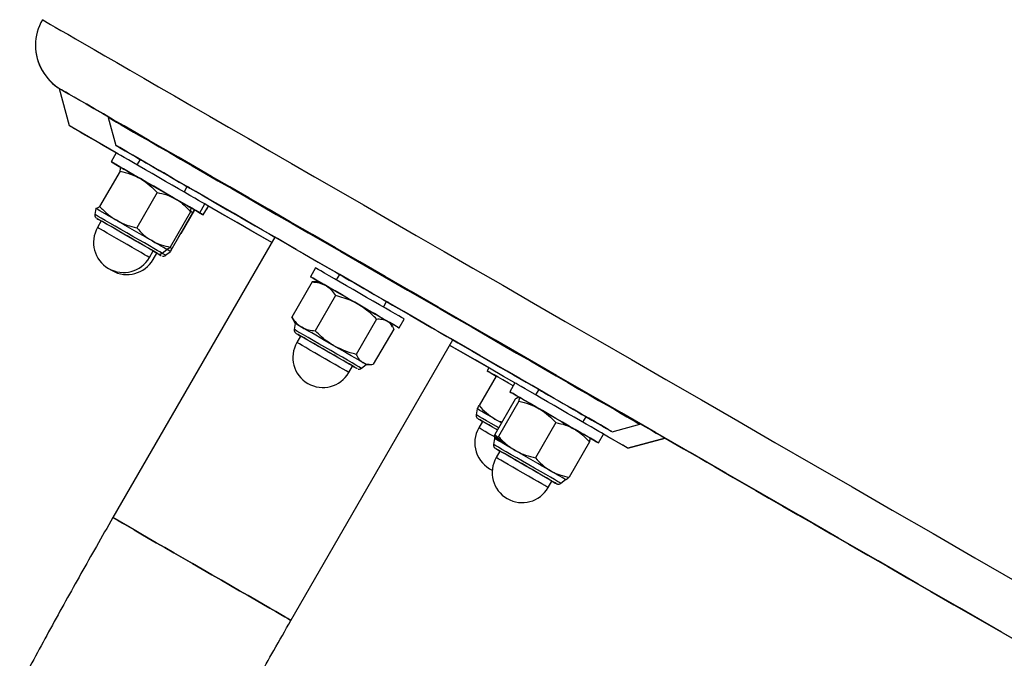
# Model space of a CAD drawing. Units: millimetres. Extents: x 5 to 415, y 5 to 292.
# Drawn here: x 280 to 287, y 198 to 203 of the extents above; entities that cross this region are included whole.
import ezdxf

# ---------------------------------------------------------------- set-up
doc = ezdxf.new("R2010")
doc.units = ezdxf.units.MM

msp = doc.modelspace()

# ---------------------------------------------------------------- linework, layer by layer
at = {"color": 7, "linetype": 'Continuous', "lineweight": 25}
for p, q in [((280.26197, 202.75631), (280.26197, 202.75612)), ((280.51184, 202.16447), (280.43864, 202.43767)), ((280.43864, 202.43767), (280.43864, 202.43761)), ((280.51184, 202.1644), (280.43864, 202.43761)), ((280.44948, 202.43154), (280.44946, 202.43155)), ((280.44946, 202.43155), (280.44946, 202.43142)), ((280.51184, 202.16447), (280.51184, 202.1644)), ((280.85351, 201.96714), (280.51184, 202.1644)), ((280.7978, 202.23043), (280.79576, 202.22689)), ((280.79576, 202.22689), (280.85067, 202.02199)), ((280.85359, 201.96727), (280.81609, 201.90232)), ((280.84245, 201.88711), (280.8424, 201.88703)), ((281.02812, 201.91956), (281.00515, 201.87978)), ((280.8819, 201.83339), (280.73244, 201.57453)), ((280.88206, 201.86424), (280.87945, 201.86437)), ((281.15392, 201.67634), (281.00447, 201.41748)), ((281.35156, 201.67978), (281.37455, 201.71958)), ((281.46561, 201.52732), (281.50311, 201.59227)), ((280.70479, 201.55955), (280.69754, 201.51537)), ((280.6985, 201.51482), (280.69754, 201.51537)), ((280.70412, 201.56072), (280.70479, 201.55955)), ((280.70581, 201.55896), (280.70438, 201.56117)), ((280.70581, 201.55896), (280.70479, 201.55955)), ((281.39948, 201.53456), (281.25003, 201.2757)), ((281.41357, 201.52633), (281.26412, 201.26747)), ((281.41357, 201.52633), (281.26412, 201.26746)), ((281.42699, 201.54952), (281.32662, 201.37567)), ((281.42699, 201.54952), (281.32662, 201.37566)), ((281.40046, 201.53947), (281.41357, 201.52633)), ((281.40134, 201.56365), (281.40066, 201.56482)), ((281.49192, 201.51203), (281.52943, 201.57699)), ((281.5169, 201.55529), (281.5169, 201.55529)), ((281.51692, 201.55528), (281.52943, 201.57693)), ((281.99352, 201.30895), (281.52941, 201.57691)), ((280.74408, 201.46759), (280.71658, 201.41995)), ((280.74482, 201.46716), (280.74408, 201.46759)), ((280.71732, 201.41953), (280.71658, 201.41995)), ((282.0166, 201.34893), (280.82922, 199.29206)), ((281.31316, 201.35241), (281.31322, 201.35246)), ((282.17334, 201.2585), (282.0166, 201.34893)), ((281.09763, 201.19995), (281.12513, 201.24759)), ((281.12394, 201.18467), (281.15144, 201.2323)), ((281.18978, 201.23118), (281.22441, 201.25955)), ((281.2161, 201.21589), (281.25072, 201.24426)), ((281.24613, 201.27228), (281.26412, 201.26747)), ((280.81001, 201.11254), (280.82341, 201.10414)), ((282.31503, 201.12355), (282.27753, 201.0586)), ((282.29006, 201.02042), (282.14061, 200.76156)), ((282.30628, 201.02011), (282.29006, 201.02042)), ((282.34248, 201.0211), (282.30628, 201.0211)), ((282.48965, 201.07601), (282.46659, 201.03606)), ((282.4624, 200.92093), (282.31294, 200.66207)), ((282.813, 200.83606), (282.83608, 200.87603)), ((282.14899, 200.74766), (282.14061, 200.76156)), ((282.14813, 200.74717), (282.16623, 200.71583)), ((282.76123, 200.7484), (282.61177, 200.48954)), ((282.88019, 200.68975), (282.8621, 200.7211)), ((282.92705, 200.6836), (282.96455, 200.74855)), ((282.16623, 200.71583), (282.15897, 200.67165)), ((282.88772, 200.67536), (282.73826, 200.4165)), ((282.1348, 198.53838), (283.32218, 200.59526)), ((282.20551, 200.62386), (282.17801, 200.57623)), ((283.5862, 200.38942), (283.29905, 200.5552)), ((282.55906, 200.35623), (282.58656, 200.40386)), ((282.65122, 200.38745), (282.68584, 200.41582)), ((282.68584, 200.41582), (282.66162, 200.42981)), ((282.68584, 200.41582), (282.72205, 200.41582)), ((283.58624, 200.38949), (283.57373, 200.36784)), ((283.57376, 200.36782), (283.57373, 200.36778)), ((283.63869, 200.33034), (283.51333, 200.11322)), ((283.77643, 200.27977), (283.73893, 200.21482)), ((283.95105, 200.23223), (283.92799, 200.19228)), ((283.77826, 200.16117), (283.62881, 199.90231)), ((283.80473, 200.14589), (283.65528, 199.88703)), ((283.49994, 200.09001), (283.49268, 200.04584)), ((283.53922, 199.99805), (283.51172, 199.95042)), ((283.67787, 199.98729), (283.62984, 200.01502)), ((284.2744, 199.99228), (284.29748, 200.03226)), ((284.07676, 199.98884), (283.92731, 199.72998)), ((284.4881, 199.92221), (284.693, 199.97712)), ((284.693, 199.97712), (284.69491, 199.98043)), ((283.62763, 199.87205), (283.62037, 199.82787)), ((283.62695, 199.87322), (283.62763, 199.87205)), ((283.62864, 199.87146), (283.62763, 199.87205)), ((284.32418, 199.87615), (284.3235, 199.87732)), ((284.38845, 199.83982), (284.42595, 199.90477)), ((284.60381, 199.8019), (284.42587, 199.90464)), ((284.60381, 199.80196), (284.87702, 199.87517)), ((284.87702, 199.8751), (284.60381, 199.8019)), ((284.87702, 199.87517), (284.87702, 199.8751)), ((284.87702, 199.87511), (284.9961, 199.80636)), ((284.32232, 199.84706), (284.17286, 199.5882)), ((284.60381, 199.8019), (284.60381, 199.80196)), ((284.9961, 199.80636), (284.9961, 199.80655)), ((284.9961, 199.80655), (284.99611, 199.80654)), ((285.00622, 199.80073), (284.9961, 199.80636)), ((283.66691, 199.78008), (283.63941, 199.73245)), ((284.11262, 199.54368), (284.14725, 199.57205)), ((284.02046, 199.51245), (284.04797, 199.56009)), ((284.08, 199.54159), (284.08087, 199.54108)), ((280.98596, 199.20162), (280.82922, 199.29206))]:
    msp.add_line(p, q, dxfattribs=at)
at = {"color": 7, "linetype": 'Continuous', "lineweight": 25, "flags": 128}
for points in [[(280.31221, 202.94381), (280.31601, 202.94163), (280.32741, 202.93506), (280.34641, 202.9241), (280.37301, 202.90876), (280.4072, 202.88903), (280.44898, 202.86493), (280.49833, 202.83645), (280.55525, 202.8036), (280.61974, 202.76639), (280.69176, 202.72481), (280.77133, 202.67889), (280.8584, 202.62863), (280.95299, 202.57404), (281.05506, 202.51512), (281.1646, 202.45189), (281.28159, 202.38436), (281.406, 202.31255), (281.53782, 202.23645), (281.67702, 202.1561), (281.82357, 202.0715), (281.97746, 201.98267), (282.13864, 201.88963), (282.3071, 201.79238), (282.4828, 201.69095), (282.6657, 201.58537), (282.85579, 201.47564), (283.05302, 201.36178), (283.25735, 201.24382), (283.46875, 201.12178), (283.68718, 200.99569), (283.9126, 200.86555), (284.14498, 200.7314), (284.38426, 200.59327), (284.63041, 200.45117), (284.88338, 200.30513), (285.14312, 200.15518), (285.40959, 200.00134), (285.68274, 199.84365), (285.96252, 199.68213), (286.24888, 199.51681), (286.54177, 199.34773), (286.84113, 199.1749), (287.14692, 198.99837), (287.45907, 198.81816)], [(280.43864, 202.43767), (280.44268, 202.43534), (280.45477, 202.42836), (280.47487, 202.41676), (280.50287, 202.4006), (280.53865, 202.37994), (280.58203, 202.3549), (280.63283, 202.32558), (280.69079, 202.29211), (280.75566, 202.25466), (280.79776, 202.23036)], [(287.65815, 198.27021), (287.34346, 198.45189), (287.03517, 198.62986), (286.73334, 198.80411), (286.43802, 198.9746), (286.14927, 199.1413), (285.86715, 199.30417), (285.5917, 199.46319), (285.32298, 199.61832), (285.06103, 199.76955), (284.8059, 199.91683), (284.55765, 200.06015), (284.31631, 200.19947), (284.08193, 200.33478), (283.85455, 200.46604), (283.63421, 200.59324), (283.42097, 200.71634), (283.21485, 200.83534), (283.01589, 200.95019), (282.82413, 201.06089), (282.6396, 201.16741), (282.46235, 201.26973), (282.29239, 201.36785), (282.12977, 201.46172), (281.97451, 201.55134), (281.82665, 201.6367), (281.6862, 201.71778), (281.55319, 201.79455), (281.42766, 201.86702), (281.30962, 201.93516), (281.19908, 201.99896), (281.09609, 202.05841), (281.00065, 202.1135), (280.91277, 202.16422), (280.83249, 202.21055), (280.7598, 202.2525), (280.69473, 202.29006), (280.63729, 202.32321), (280.58749, 202.35195), (280.54533, 202.37627), (280.51083, 202.39618), (280.48398, 202.41166), (280.46481, 202.42272), (280.4533, 202.42935), (280.44948, 202.43154)], [(280.85355, 201.9672), (280.82277, 201.98497), (280.75931, 202.02161), (280.70252, 202.05439), (280.65272, 202.08315), (280.61013, 202.10773), (280.57499, 202.12802), (280.54747, 202.1439), (280.52771, 202.15531), (280.51582, 202.16217), (280.51184, 202.16447)], [(280.79576, 202.22689), (280.79576, 202.22689), (280.79962, 202.22467), (280.81117, 202.21802), (280.83034, 202.20697), (280.85706, 202.19156), (280.89124, 202.17184), (280.93272, 202.1479), (280.98136, 202.11984), (281.03695, 202.08776), (281.09929, 202.05178), (281.16811, 202.01206), (281.24316, 201.96875), (281.32413, 201.92202), (281.4107, 201.87205), (281.50254, 201.81904), (281.59928, 201.7632), (281.70054, 201.70476), (281.80592, 201.64393), (281.915, 201.58097), (282.02736, 201.51611), (282.14254, 201.44962), (282.2601, 201.38176), (282.37958, 201.3128), (282.50049, 201.243), (282.62236, 201.17265), (282.74472, 201.10202), (282.86707, 201.03138), (282.98894, 200.96103), (283.10985, 200.89123), (283.22931, 200.82227), (283.34686, 200.75441), (283.46203, 200.68792), (283.57437, 200.62306), (283.68343, 200.5601), (283.78879, 200.49927), (283.89003, 200.44082), (283.98674, 200.38498), (284.07855, 200.33198), (284.16509, 200.28201), (284.24603, 200.23527), (284.32105, 200.19196), (284.38984, 200.15224), (284.45214, 200.11627), (284.50769, 200.08418), (284.55629, 200.05612), (284.59774, 200.03218), (284.63187, 200.01246), (284.65855, 199.99705), (284.67768, 199.98599), (284.68918, 199.97934), (284.693, 199.97712)], [(284.29744, 200.03219), (284.34096, 200.00707), (284.38384, 199.98233), (284.41954, 199.96174), (284.44789, 199.94538), (284.46878, 199.93334), (284.48212, 199.92564), (284.48786, 199.92234), (284.48597, 199.92344), (284.47647, 199.92894), (284.45938, 199.93882), (284.43479, 199.95303), (284.40279, 199.97151), (284.36352, 199.99419), (284.31715, 200.02097), (284.26386, 200.05175), (284.20389, 200.08638), (284.13747, 200.12473), (284.06491, 200.16663), (283.98649, 200.21191), (283.90254, 200.26037), (283.81342, 200.31183), (283.71951, 200.36605), (283.62119, 200.42281), (283.51887, 200.48188), (283.413, 200.54301), (283.304, 200.60593), (283.19235, 200.67039), (283.0785, 200.73612), (282.96293, 200.80283), (282.84613, 200.87026), (282.7286, 200.93811), (282.61081, 201.0061), (282.49327, 201.07396), (282.37646, 201.14138), (282.26089, 201.2081), (282.14703, 201.27382), (282.03536, 201.33828), (281.92635, 201.40121), (281.82046, 201.46233), (281.71812, 201.5214), (281.61978, 201.57816), (281.52584, 201.63238), (281.4367, 201.68384), (281.35272, 201.7323), (281.27427, 201.77758), (281.20167, 201.81948), (281.13523, 201.85783), (281.07522, 201.89246), (281.0219, 201.92323), (280.97549, 201.95001), (280.93618, 201.97269), (280.90414, 201.99117), (280.87951, 202.00538), (280.86238, 202.01526), (280.85283, 202.02075), (280.85091, 202.02185), (280.85661, 202.01855), (280.86991, 202.01086), (280.89076, 201.99881), (280.91907, 201.98246), (280.95472, 201.96186), (280.99757, 201.93712), (281.02808, 201.9195)], [(281.50311, 201.59227), (281.50216, 201.59282), (281.49457, 201.59721), (281.47957, 201.60587), (281.45751, 201.61861), (281.4289, 201.63512), (281.39442, 201.65503), (281.35488, 201.67786), (281.3112, 201.70308), (281.26441, 201.7301), (281.2156, 201.75828), (281.16591, 201.78696), (281.11652, 201.81548), (281.06858, 201.84316), (281.02321, 201.86935), (280.98148, 201.89345), (280.94436, 201.91488), (280.91272, 201.93314), (280.88732, 201.94781), (280.86873, 201.95854), (280.8574, 201.96508), (280.85359, 201.96727), (280.85359, 201.96727)], [(280.81609, 201.90232), (280.8199, 201.90012), (280.83123, 201.89358), (280.84982, 201.88285), (280.87522, 201.86818), (280.87829, 201.86641)], [(281.40066, 201.56481), (281.42001, 201.55365), (281.44207, 201.54091), (281.45707, 201.53225), (281.46466, 201.52787), (281.46466, 201.52787), (281.45707, 201.53225), (281.44207, 201.54092), (281.42001, 201.55366), (281.3914, 201.57017), (281.35692, 201.59008), (281.31738, 201.61291), (281.2737, 201.63813), (281.22691, 201.66514), (281.1781, 201.69333), (281.12841, 201.72201), (281.07902, 201.75053), (281.03108, 201.77821), (280.98571, 201.8044), (280.94398, 201.82849), (280.90686, 201.84992), (280.87522, 201.86819), (280.84982, 201.88286), (280.83123, 201.89358), (280.8199, 201.90012), (280.81609, 201.90232), (280.81609, 201.90232)], [(280.87912, 201.86584), (280.86915, 201.8716), (280.85294, 201.88095), (280.8441, 201.88606), (280.84283, 201.88679), (280.84916, 201.88313), (280.86295, 201.87517), (280.87865, 201.86611)], [(281.02812, 201.91955), (281.02489, 201.92142), (281.0249, 201.92142), (281.0329, 201.9168), (281.04856, 201.90777), (281.07118, 201.89472), (281.09977, 201.87821), (281.1331, 201.85897), (281.16969, 201.83785), (281.20795, 201.81576), (281.24622, 201.79367), (281.2828, 201.77255), (281.31612, 201.75332), (281.34471, 201.73681), (281.36732, 201.72376), (281.38296, 201.71472), (281.39095, 201.71011), (281.39095, 201.71011), (281.38294, 201.71472), (281.37454, 201.71957)], [(280.88206, 201.86424), (280.88727, 201.86123), (280.89681, 201.85572), (280.91053, 201.8478), (280.92819, 201.83761), (280.94949, 201.82531), (280.97407, 201.81112), (281.00149, 201.79528), (281.03131, 201.77807)], [(281.03131, 201.77807), (281.06299, 201.75978), (281.09601, 201.74071), (281.1298, 201.72121), (281.16378, 201.70159), (281.19736, 201.6822), (281.22998, 201.66337), (281.26107, 201.64542), (281.2901, 201.62866)], [(281.37448, 201.71948), (281.3936, 201.70844), (281.48017, 201.65846), (281.57174, 201.60559), (281.6679, 201.55007), (281.76828, 201.49212), (281.87242, 201.432), (281.97991, 201.36994), (282.01652, 201.3488)], [(281.2901, 201.62866), (281.31658, 201.61337), (281.34006, 201.59981), (281.36012, 201.58823), (281.37644, 201.57881), (281.38872, 201.57172), (281.39676, 201.56707), (281.40043, 201.56496), (281.39965, 201.56541)], [(281.52943, 201.57699), (281.52678, 201.57851), (281.51669, 201.58434), (281.50307, 201.5922)], [(281.99357, 201.30903), (281.95948, 201.32871), (281.84884, 201.39259), (281.73933, 201.45581), (281.63151, 201.51806), (281.52593, 201.57902), (281.50308, 201.59221)], [(281.18978, 201.23118), (281.18978, 201.23118), (281.18577, 201.2335), (281.17397, 201.24031), (281.15477, 201.2514), (281.12878, 201.2664), (281.09684, 201.28484), (281.05998, 201.30612), (281.01939, 201.32956), (280.97635, 201.35441), (280.93227, 201.37986), (280.88856, 201.4051), (280.84661, 201.42931), (280.80778, 201.45173), (280.77333, 201.47162), (280.74434, 201.48836), (280.72176, 201.50139), (280.70632, 201.51031), (280.6985, 201.51482)], [(280.85506, 201.4728), (280.82525, 201.49001), (280.79782, 201.50585), (280.77324, 201.52003), (280.75194, 201.53233), (280.73428, 201.54253), (280.72056, 201.55045), (280.71101, 201.55596), (280.70581, 201.55896)], [(281.42658, 201.54975), (281.42794, 201.54897), (281.45443, 201.53368), (281.47419, 201.52227), (281.48675, 201.51502), (281.49182, 201.5121), (281.48928, 201.51356), (281.47919, 201.51939), (281.46179, 201.52944), (281.43748, 201.54347), (281.40684, 201.56117), (281.40074, 201.56469)], [(281.42697, 201.54953), (281.42475, 201.55082), (281.41812, 201.55465), (281.40719, 201.56096), (281.40237, 201.56374)], [(280.71204, 201.48608), (280.71221, 201.48599), (280.71995, 201.48152), (280.735, 201.47282), (280.74408, 201.46758)], [(281.12513, 201.24758), (281.13502, 201.24187), (281.14976, 201.23337), (281.15717, 201.22909), (281.157, 201.22919), (281.14926, 201.23366), (281.13421, 201.24235), (281.11236, 201.25496), (281.08446, 201.27107), (281.05146, 201.29013), (281.01447, 201.31148), (280.97477, 201.3344), (280.9337, 201.35811), (280.89266, 201.38181), (280.85305, 201.40468), (280.81621, 201.42594), (280.78341, 201.44488), (280.75575, 201.46085), (280.73419, 201.4733), (280.71945, 201.4818), (280.71204, 201.48608), (280.71204, 201.48608)], [(280.74404, 201.46751), (280.74128, 201.4691), (280.73748, 201.4713), (280.74128, 201.4691), (280.74404, 201.46751)], [(281.12513, 201.24759), (281.12511, 201.24759), (281.12072, 201.25013), (281.1087, 201.25707), (281.08955, 201.26813), (281.06406, 201.28284), (281.03328, 201.30062), (280.99845, 201.32073), (280.96101, 201.34235), (280.92248, 201.36459), (280.88446, 201.38654), (280.84848, 201.40731), (280.81603, 201.42605), (280.78844, 201.44198), (280.76683, 201.45445), (280.75209, 201.46296), (280.74482, 201.46716)], [(281.11385, 201.32338), (281.08482, 201.34015), (281.05373, 201.3581), (281.02111, 201.37693), (280.98753, 201.39632), (280.95355, 201.41593), (280.91976, 201.43544), (280.88674, 201.4545), (280.85506, 201.4728)], [(281.09763, 201.19995), (281.09761, 201.19996), (281.09321, 201.2025), (281.0812, 201.20944), (281.06205, 201.2205), (281.03656, 201.23521), (281.00577, 201.25299), (280.97095, 201.2731), (280.9335, 201.29472), (280.89498, 201.31696), (280.85695, 201.33891), (280.82098, 201.35968), (280.78853, 201.37841), (280.76094, 201.39434), (280.73933, 201.40682), (280.72459, 201.41533), (280.71732, 201.41953)], [(281.22441, 201.25955), (281.22417, 201.25968), (281.22051, 201.2618), (281.21247, 201.26644), (281.20019, 201.27354), (281.18387, 201.28296), (281.16381, 201.29454), (281.14033, 201.30809), (281.11385, 201.32338)], [(281.18435, 201.2133), (281.18054, 201.2155), (281.16926, 201.22201), (281.15088, 201.23262), (281.12604, 201.24697), (281.12509, 201.24752)], [(281.15144, 201.2323), (281.14754, 201.23455), (281.136, 201.24121), (281.12509, 201.24752)], [(281.15144, 201.2323), (281.16926, 201.22201), (281.18054, 201.21549), (281.18435, 201.2133)], [(281.2161, 201.21589), (281.21214, 201.21817), (281.2004, 201.22495), (281.19131, 201.2302)], [(281.25072, 201.24426), (281.2485, 201.24554), (281.24187, 201.24937), (281.23095, 201.25568), (281.22434, 201.25949)], [(282.17334, 201.2585), (282.22213, 201.23034), (282.27616, 201.19915), (282.3348, 201.1653), (282.39737, 201.12919), (282.46312, 201.09123), (282.48961, 201.07594)], [(282.63979, 200.93606), (282.59021, 200.96468), (282.5418, 200.99263), (282.49568, 201.01926), (282.45295, 201.04393), (282.41459, 201.06608), (282.38151, 201.08517), (282.35448, 201.10078), (282.33414, 201.11252), (282.32097, 201.12012), (282.31527, 201.12341), (282.31503, 201.12355)], [(282.60229, 200.87111), (282.55271, 200.89973), (282.5043, 200.92768), (282.45818, 200.9543), (282.41545, 200.97898), (282.37709, 201.00112), (282.34401, 201.02022), (282.31698, 201.03582), (282.29664, 201.04757), (282.28347, 201.05517), (282.27777, 201.05846), (282.27967, 201.05736), (282.28914, 201.05189), (282.30594, 201.04219), (282.32969, 201.02848), (282.34247, 201.0211)], [(282.34248, 201.0211), (282.34349, 201.02051), (282.3487, 201.01751), (282.35825, 201.012), (282.37196, 201.00408), (282.38963, 200.99388)], [(282.48965, 201.076), (282.48661, 201.07776), (282.48662, 201.07776), (282.49462, 201.07315), (282.51028, 201.06411), (282.5329, 201.05106), (282.56149, 201.03455), (282.59482, 201.01532), (282.63141, 200.99419), (282.66967, 200.97211), (282.70793, 200.95002), (282.74453, 200.92889), (282.77784, 200.90966), (282.80643, 200.89315), (282.82904, 200.8801), (282.84468, 200.87107), (282.85267, 200.86645), (282.85267, 200.86645), (282.84466, 200.87106), (282.83607, 200.87602)], [(282.62521, 200.85787), (282.59123, 200.87749), (282.55745, 200.89699), (282.52443, 200.91606), (282.49274, 200.93435), (282.46293, 200.95156), (282.4355, 200.9674), (282.41093, 200.98159), (282.38963, 200.99388)], [(282.96455, 200.74855), (282.96431, 200.74869), (282.95861, 200.75198), (282.94543, 200.75959), (282.92509, 200.77133), (282.89807, 200.78694), (282.86499, 200.80604), (282.82663, 200.82819), (282.78389, 200.85286), (282.73778, 200.87949), (282.68936, 200.90744), (282.63979, 200.93606)], [(282.8621, 200.72109), (282.87488, 200.71371), (282.89863, 200.7), (282.91544, 200.6903), (282.9249, 200.68483), (282.92681, 200.68374), (282.92111, 200.68703), (282.90793, 200.69464), (282.88759, 200.70638), (282.86057, 200.72199), (282.82749, 200.74109), (282.78913, 200.76323), (282.74639, 200.78791), (282.70027, 200.81453), (282.65186, 200.84248), (282.60229, 200.87111)], [(282.83604, 200.87596), (282.87999, 200.85059), (282.94556, 200.81273), (283.00789, 200.77675), (283.06626, 200.74305), (283.11997, 200.71204), (283.1684, 200.68408), (283.21098, 200.65949), (283.2472, 200.63857), (283.27666, 200.62156), (283.29899, 200.60866), (283.31394, 200.60003), (283.32134, 200.59575), (283.32218, 200.59526)], [(282.62521, 200.85787), (282.65879, 200.83848), (282.69141, 200.81965), (282.7225, 200.8017), (282.75154, 200.78493), (282.77802, 200.76965), (282.80149, 200.75609), (282.82156, 200.74451), (282.83787, 200.73509)], [(282.83787, 200.73509), (282.85015, 200.72799), (282.8582, 200.72335), (282.86186, 200.72123), (282.8621, 200.7211)], [(282.42681, 200.51702), (282.38269, 200.5425), (282.33928, 200.56756), (282.29799, 200.59139), (282.26015, 200.61324), (282.22696, 200.6324), (282.1995, 200.64826), (282.17864, 200.6603), (282.16507, 200.66813), (282.1592, 200.67152), (282.15897, 200.67165)], [(282.21338, 200.68861), (282.19572, 200.69881), (282.18199, 200.70673), (282.17245, 200.71224), (282.16724, 200.71524), (282.16623, 200.71583)], [(282.44896, 200.5526), (282.41499, 200.57221), (282.3812, 200.59172), (282.34818, 200.61078), (282.31649, 200.62908), (282.28668, 200.64629), (282.25925, 200.66212), (282.23468, 200.67631), (282.21338, 200.68861)], [(282.41575, 200.50249), (282.37452, 200.52629), (282.33402, 200.54967), (282.29563, 200.57184), (282.26067, 200.59203), (282.23031, 200.60955), (282.2056, 200.62382), (282.18737, 200.63434), (282.17624, 200.64076), (282.1726, 200.64286), (282.17658, 200.64057), (282.18802, 200.63396), (282.20551, 200.62386)], [(282.38535, 200.45653), (282.3468, 200.47879), (282.30914, 200.50053), (282.27392, 200.52086), (282.24256, 200.53897), (282.21637, 200.55409), (282.19641, 200.56561), (282.18349, 200.57307), (282.17815, 200.57615), (282.17801, 200.57623)], [(282.41285, 200.50416), (282.3743, 200.52642), (282.33664, 200.54816), (282.30142, 200.5685), (282.27007, 200.5866), (282.24387, 200.60172), (282.22391, 200.61324), (282.21099, 200.6207), (282.20565, 200.62379), (282.20551, 200.62386)], [(283.3221, 200.59513), (283.35828, 200.57424), (283.46579, 200.51219), (283.56996, 200.45206), (283.67035, 200.39411), (283.76654, 200.33859), (283.85813, 200.28573), (283.94474, 200.23574), (283.95099, 200.23213)], [(282.58656, 200.40386), (282.58618, 200.40409), (282.57984, 200.40774), (282.56599, 200.41574), (282.54517, 200.42776), (282.51825, 200.44331), (282.48633, 200.46174), (282.45071, 200.4823), (282.41285, 200.50416)], [(282.65122, 200.38745), (282.65096, 200.38761), (282.64497, 200.39106), (282.63127, 200.39897), (282.61031, 200.41107), (282.58275, 200.42699), (282.54948, 200.4462), (282.51157, 200.46808), (282.47024, 200.49195), (282.42681, 200.51702)], [(282.66162, 200.42981), (282.64531, 200.43923), (282.62524, 200.45082), (282.60177, 200.46437), (282.57529, 200.47966), (282.54625, 200.49643), (282.51516, 200.51438), (282.48255, 200.53321), (282.44896, 200.5526)], [(283.7764, 200.27971), (283.69254, 200.32813), (283.58973, 200.38748), (283.48414, 200.44844), (283.37633, 200.51069), (283.2991, 200.55528)], [(282.55906, 200.35623), (282.55868, 200.35645), (282.55235, 200.36011), (282.53849, 200.36811), (282.51767, 200.38013), (282.49075, 200.39568), (282.45883, 200.41411), (282.42321, 200.43467), (282.38535, 200.45653)], [(282.58656, 200.40386), (282.60471, 200.39338), (282.61583, 200.38696), (282.61947, 200.38486), (282.6155, 200.38716), (282.60406, 200.39377), (282.58553, 200.40446), (282.56055, 200.41889), (282.52996, 200.43655), (282.49482, 200.45684), (282.45631, 200.47907), (282.41575, 200.50249)], [(283.76389, 200.25806), (283.72899, 200.27821), (283.68868, 200.30147), (283.6533, 200.3219), (283.62367, 200.33901), (283.60048, 200.3524), (283.58427, 200.36175), (283.57543, 200.36686), (283.57416, 200.36759), (283.58049, 200.36393), (283.59428, 200.35597), (283.61519, 200.3439), (283.63868, 200.33033)], [(283.63866, 200.3303), (283.62367, 200.33896), (283.60048, 200.35234), (283.58427, 200.3617), (283.57543, 200.3668), (283.57416, 200.36754), (283.58049, 200.36388), (283.59428, 200.35592), (283.61519, 200.34384), (283.63866, 200.33029)], [(284.38845, 199.83982), (284.38464, 199.84202), (284.37331, 199.84856), (284.35473, 199.85929), (284.32932, 199.87396), (284.29769, 199.89223), (284.26057, 199.91366), (284.21883, 199.93776), (284.17346, 199.96395), (284.12552, 199.99163), (284.07613, 200.02015), (284.02645, 200.04883), (283.97764, 200.07701), (283.93084, 200.10403), (283.88716, 200.12925), (283.84762, 200.15208), (283.81314, 200.17198), (283.78454, 200.18849), (283.76247, 200.20123), (283.74747, 200.20989), (283.73988, 200.21427), (283.73988, 200.21427), (283.74747, 200.20989), (283.76247, 200.20122), (283.78454, 200.18849), (283.80218, 200.1783)], [(284.42595, 199.90477), (284.42214, 199.90697), (284.41082, 199.91351), (284.39223, 199.92425), (284.36682, 199.93892), (284.33519, 199.95718), (284.29807, 199.97861), (284.25633, 200.00271), (284.21096, 200.0289), (284.16302, 200.05658), (284.11363, 200.0851), (284.06395, 200.11378), (284.01514, 200.14196), (283.96834, 200.16898), (283.92466, 200.1942), (283.88512, 200.21703), (283.85064, 200.23693), (283.82204, 200.25345), (283.79997, 200.26618), (283.78497, 200.27484), (283.77738, 200.27922), (283.77643, 200.27977)], [(283.95105, 200.23223), (283.94782, 200.23409), (283.94783, 200.23409), (283.95584, 200.22947), (283.97149, 200.22044), (283.99411, 200.20739), (284.02271, 200.19088), (284.05603, 200.17165), (284.09262, 200.15052), (284.13089, 200.12844), (284.16915, 200.10635), (284.20574, 200.08522), (284.23906, 200.06599), (284.26764, 200.04948), (284.29025, 200.03643), (284.3059, 200.0274), (284.31389, 200.02278), (284.31388, 200.02278), (284.30588, 200.0274), (284.29747, 200.03224)], [(283.8049, 200.17674), (283.8101, 200.17373), (283.81965, 200.16822), (283.83337, 200.1603), (283.85103, 200.15011), (283.87233, 200.13781), (283.8969, 200.12362), (283.92433, 200.10778), (283.95415, 200.09057)], [(283.62984, 200.01502), (283.60158, 200.03133), (283.57603, 200.04608), (283.55363, 200.05902), (283.53474, 200.06992), (283.51971, 200.0786), (283.50879, 200.0849), (283.50216, 200.08873), (283.49994, 200.09001)], [(283.95415, 200.09057), (283.98583, 200.07228), (284.01885, 200.05322), (284.05264, 200.03371), (284.08661, 200.01409), (284.12019, 199.9947), (284.15281, 199.97587), (284.1839, 199.95792), (284.21294, 199.94116)], [(283.65693, 199.95102), (283.64207, 199.9596), (283.60321, 199.98203), (283.56871, 200.00194), (283.53968, 200.0187), (283.51705, 200.03177), (283.50155, 200.04072), (283.49367, 200.04527), (283.49268, 200.04584)], [(283.64787, 199.93533), (283.63015, 199.94556), (283.5951, 199.9658), (283.56462, 199.98339), (283.53978, 199.99773), (283.5214, 200.00834), (283.51011, 200.01486), (283.50631, 200.01705), (283.51011, 200.01486), (283.5214, 200.00834), (283.53922, 199.99805)], [(283.5392, 199.99801), (283.5214, 200.00829), (283.51011, 200.0148), (283.50631, 200.017), (283.51011, 200.0148), (283.5214, 200.00828), (283.53919, 199.99801)], [(283.64787, 199.93532), (283.64584, 199.9365), (283.61312, 199.95539), (283.58518, 199.97152), (283.56316, 199.98423), (283.54796, 199.99301), (283.5402, 199.99749), (283.53922, 199.99805)], [(283.67109, 199.85841), (283.65449, 199.868), (283.61834, 199.88887), (283.58562, 199.90776), (283.55768, 199.92389), (283.53566, 199.9366), (283.52046, 199.94538), (283.5127, 199.94986), (283.51172, 199.95042)], [(284.3235, 199.87732), (284.32326, 199.87746), (284.3196, 199.87957), (284.31156, 199.88422), (284.29927, 199.89131), (284.28296, 199.90073), (284.26289, 199.91231), (284.23942, 199.92587), (284.21294, 199.94116)], [(284.69487, 199.98035), (284.73362, 199.95798), (284.77701, 199.93292), (284.81279, 199.91226), (284.84079, 199.89609), (284.86089, 199.88449), (284.87298, 199.8775), (284.87702, 199.87517)], [(283.77789, 199.7853), (283.74808, 199.80251), (283.72065, 199.81835), (283.69608, 199.83253), (283.67478, 199.84483), (283.65712, 199.85503), (283.6434, 199.86295), (283.63385, 199.86846), (283.62864, 199.87146)], [(284.3235, 199.87731), (284.32932, 199.87395), (284.35473, 199.85929), (284.37331, 199.84856), (284.38464, 199.84202), (284.38845, 199.83982)], [(284.60381, 199.80196), (284.59984, 199.80426), (284.58795, 199.81113), (284.56819, 199.82254), (284.54067, 199.83843), (284.50553, 199.85872), (284.46295, 199.88331), (284.42591, 199.9047)], [(284.11262, 199.54368), (284.1116, 199.54427), (284.10366, 199.54885), (284.08809, 199.55784), (284.06541, 199.57094), (284.03633, 199.58773), (284.00179, 199.60767), (283.96291, 199.63012), (283.92092, 199.65436), (283.87719, 199.67961), (283.83311, 199.70505), (283.79011, 199.72988), (283.74956, 199.75329), (283.71277, 199.77453), (283.68092, 199.79292), (283.65504, 199.80787), (283.63595, 199.81888), (283.62427, 199.82563), (283.62037, 199.82787)], [(284.08087, 199.54108), (284.07984, 199.54169), (284.07209, 199.54616), (284.05704, 199.55485), (284.0352, 199.56746), (284.00729, 199.58357), (283.97429, 199.60263), (283.93731, 199.62398), (283.8976, 199.6469), (283.85653, 199.67061), (283.81549, 199.69431), (283.77588, 199.71718), (283.73905, 199.73844), (283.70624, 199.75738), (283.67859, 199.77335), (283.65703, 199.7858), (283.64229, 199.7943), (283.63488, 199.79858), (283.63504, 199.79849), (283.64279, 199.79402), (283.65784, 199.78532), (283.66691, 199.78008)], [(284.03669, 199.63588), (284.00765, 199.65265), (283.97656, 199.6706), (283.94395, 199.68943), (283.91036, 199.70882), (283.87639, 199.72843), (283.8426, 199.74794), (283.80958, 199.767), (283.77789, 199.7853)], [(284.99611, 199.80654), (284.99991, 199.80436), (285.01134, 199.79778), (285.03039, 199.78679), (285.05705, 199.77141), (285.09133, 199.75164), (285.1332, 199.72747), (285.18267, 199.69893), (285.23972, 199.666), (285.30434, 199.6287), (285.37652, 199.58704), (285.45625, 199.54103), (285.5435, 199.49067), (285.63826, 199.43597), (285.74051, 199.37695), (285.85023, 199.31362), (285.96739, 199.24599), (286.09198, 199.17407), (286.22396, 199.09788), (286.36332, 199.01744), (286.51001, 198.93276), (286.66401, 198.84386), (286.8253, 198.75075), (286.99383, 198.65347), (287.16957, 198.55201), (287.35248, 198.44642), (287.54254, 198.33671)], [(284.02046, 199.51245), (284.01922, 199.51317), (284.01097, 199.51794), (283.99531, 199.52698), (283.97288, 199.53993), (283.94459, 199.55626), (283.91161, 199.5753), (283.87529, 199.59627), (283.83711, 199.61832), (283.79864, 199.64053), (283.76145, 199.662), (283.72707, 199.68185), (283.69689, 199.69927), (283.67216, 199.71355), (283.65389, 199.7241), (283.64283, 199.73048), (283.63941, 199.73245)], [(284.04797, 199.56009), (284.04672, 199.5608), (284.03847, 199.56557), (284.02281, 199.57461), (284.00038, 199.58756), (283.97209, 199.60389), (283.93912, 199.62293), (283.90279, 199.6439), (283.86462, 199.66595), (283.82614, 199.68816), (283.78895, 199.70963), (283.75456, 199.72948), (283.72439, 199.7469), (283.69966, 199.76118), (283.68139, 199.77173), (283.67033, 199.77811), (283.66691, 199.78008)], [(284.14725, 199.57205), (284.14701, 199.57218), (284.14335, 199.5743), (284.13531, 199.57894), (284.12302, 199.58604), (284.10671, 199.59546), (284.08664, 199.60704), (284.06317, 199.62059), (284.03669, 199.63588)], [(284.04796, 199.56008), (284.05785, 199.55437), (284.07259, 199.54587), (284.08, 199.54159)], [(282.1348, 198.53838), (282.13396, 198.53887), (282.12657, 198.54315), (282.11161, 198.55178), (282.08928, 198.56468), (282.05983, 198.58169), (282.0236, 198.60261), (281.98102, 198.6272), (281.93259, 198.65516), (281.87888, 198.68617), (281.82052, 198.71987), (281.75818, 198.75585), (281.69261, 198.79371), (281.62458, 198.83299), (281.55486, 198.87323), (281.4843, 198.91397), (281.41371, 198.95472), (281.34391, 198.995), (281.27574, 199.03435), (281.20999, 199.07231), (281.14742, 199.10842), (281.08878, 199.14227), (281.03475, 199.17346), (280.98596, 199.20162), (280.94299, 199.22642), (280.90634, 199.24757), (280.87644, 199.26483), (280.85363, 199.27798), (280.8382, 199.28689), (280.83031, 199.29143), (280.82922, 199.29206)], [(280.98596, 199.20162), (281.03475, 199.17346), (281.08878, 199.14227), (281.14742, 199.10842), (281.20999, 199.07231), (281.27574, 199.03435), (281.34391, 198.995), (281.41371, 198.95472), (281.4843, 198.91397), (281.55486, 198.87323), (281.62458, 198.83299), (281.69261, 198.79371), (281.75818, 198.75585), (281.82052, 198.71987), (281.87888, 198.68617), (281.93259, 198.65516), (281.98102, 198.6272), (282.0236, 198.60261), (282.05983, 198.58169), (282.08928, 198.56468), (282.11161, 198.55178), (282.12657, 198.54315), (282.13396, 198.53887), (282.1348, 198.53838)]]:
    msp.add_lwpolyline(points, dxfattribs=at)
at = {"color": 7, "linetype": 'Continuous', "lineweight": 25}
for centre, radius, start, end in [((280.63696, 202.75631), 0.375, 149.99999, 180.005056), ((280.63696, 202.75631), 0.375, 180.005056, 240.00001), ((280.63696, 202.75612), 0.375, 180, 239.057128), ((280.9071, 201.30995), 0.22, 150, 330), ((280.93341, 201.29467), 0.22, 240, 330), ((282.36854, 200.46623), 0.22, 150, 330), ((283.70224, 199.84042), 0.22, 150, 245.402654), ((283.82994, 199.62245), 0.22, 150, 330)]:
    msp.add_arc(centre, radius, start, end, dxfattribs=at)
for points, knots in [([(280.8819, 201.83339), (280.88281, 201.83754), (280.88635, 201.85363), (280.88389, 201.85972), (280.88206, 201.86424)], [0, 0, 0, 0, 0.25754998, 1, 1, 1, 1]), ([(280.8819, 201.83339), (280.90773, 201.82713), (280.95987, 201.81448), (281.00735, 201.79028), (281.03131, 201.77807)], [0, 0, 0, 0, 0.4954611, 1, 1, 1, 1]), ([(281.03131, 201.77807), (281.03452, 201.77618), (281.05881, 201.76187), (281.10192, 201.73023), (281.13648, 201.69441), (281.15392, 201.67634)], [0, 0, 0, 0, 0.0700962, 0.5307828, 1, 1, 1, 1]), ([(281.15392, 201.67634), (281.17761, 201.67131), (281.22541, 201.66117), (281.26841, 201.63956), (281.2901, 201.62866)], [0, 0, 0, 0, 0.4954624, 1, 1, 1, 1]), ([(281.2901, 201.62866), (281.293, 201.62695), (281.31491, 201.61401), (281.35354, 201.58496), (281.38408, 201.55146), (281.39948, 201.53456)], [0, 0, 0, 0, 0.07009559, 0.53079206, 1, 1, 1, 1]), ([(280.69773, 201.51417), (280.69749, 201.51305), (280.69675, 201.50947), (280.69788, 201.50367), (280.70017, 201.49773), (280.70316, 201.49336), (280.70536, 201.4909), (280.70654, 201.48995), (280.70663, 201.48987)], [0, 0, 0, 0, 0.1267751, 0.4031451, 0.6367163, 0.8314915, 0.9866445, 1, 1, 1, 1]), ([(280.73244, 201.57453), (280.72931, 201.57167), (280.71714, 201.56056), (280.71064, 201.55964), (280.70581, 201.55896)], [0, 0, 0, 0, 0.2575527, 1, 1, 1, 1]), ([(280.73244, 201.57453), (280.75079, 201.55529), (280.78781, 201.51646), (280.83251, 201.48744), (280.85506, 201.4728)], [0, 0, 0, 0, 0.4954554, 1, 1, 1, 1]), ([(281.39948, 201.53456), (281.4004, 201.53871), (281.40393, 201.5548), (281.40147, 201.56089), (281.39965, 201.56541)], [0, 0, 0, 0, 0.2575516, 1, 1, 1, 1]), ([(281.42697, 201.54953), (281.42677, 201.54919), (281.42603, 201.54791), (281.41884, 201.53545), (281.41357, 201.52633)], [0, 0, 0, 0, 0.26863365, 1, 1, 1, 1]), ([(281.41357, 201.52633), (281.4156, 201.52983), (281.42345, 201.54343), (281.42547, 201.54693), (281.42697, 201.54953)], [0, 0, 0, 0, 0.2575514, 1, 1, 1, 1]), ([(280.85506, 201.4728), (280.8583, 201.47096), (280.88283, 201.45708), (280.93179, 201.43557), (280.9801, 201.42355), (281.00447, 201.41748)], [0, 0, 0, 0, 0.0700915, 0.5307921, 1, 1, 1, 1]), ([(281.00447, 201.41748), (281.02067, 201.39948), (281.05335, 201.36315), (281.09356, 201.33672), (281.11385, 201.32338)], [0, 0, 0, 0, 0.4954635, 1, 1, 1, 1]), ([(281.31322, 201.35246), (281.31342, 201.3528), (281.31416, 201.35409), (281.32136, 201.36655), (281.32662, 201.37567)], [0, 0, 0, 0, 0.26863431, 1, 1, 1, 1]), ([(281.32662, 201.37566), (281.3246, 201.37216), (281.31675, 201.35856), (281.31472, 201.35506), (281.31322, 201.35246)], [0, 0, 0, 0, 0.2575513, 1, 1, 1, 1]), ([(281.11385, 201.32338), (281.11678, 201.32173), (281.13894, 201.30922), (281.18342, 201.29029), (281.22769, 201.28059), (281.25003, 201.2757)], [0, 0, 0, 0, 0.0701058, 0.5307829, 1, 1, 1, 1]), ([(281.16315, 201.22638), (281.16436, 201.22599), (281.16814, 201.22477), (281.17509, 201.22467), (281.18284, 201.22638), (281.1869, 201.22943), (281.18863, 201.23073)], [0, 0, 0, 0, 0.1409578, 0.4395637, 0.76195, 1, 1, 1, 1]), ([(281.25003, 201.2757), (281.2469, 201.27284), (281.23473, 201.26173), (281.22822, 201.26081), (281.2234, 201.26013)], [0, 0, 0, 0, 0.2575527, 1, 1, 1, 1]), ([(281.25072, 201.24426), (281.25092, 201.24461), (281.25166, 201.24589), (281.25886, 201.25835), (281.26412, 201.26747)], [0, 0, 0, 0, 0.26863365, 1, 1, 1, 1]), ([(281.26412, 201.26746), (281.2621, 201.26396), (281.25424, 201.25036), (281.25222, 201.24686), (281.25072, 201.24426)], [0, 0, 0, 0, 0.2575514, 1, 1, 1, 1]), ([(281.19335, 201.21014), (281.19393, 201.20999), (281.19731, 201.20915), (281.20386, 201.20981), (281.21122, 201.21201), (281.21462, 201.21512), (281.21582, 201.21622)], [0, 0, 0, 0, 0.0733887, 0.4320541, 0.7999734, 1, 1, 1, 1]), ([(282.29006, 201.02042), (282.3078, 201.01883), (282.3436, 201.01562), (282.37419, 201.00117), (282.38963, 200.99388)], [0, 0, 0, 0, 0.49545403, 1, 1, 1, 1]), ([(282.38963, 200.99388), (282.39165, 200.99267), (282.407, 200.98354), (282.43324, 200.96163), (282.45262, 200.93458), (282.4624, 200.92093)], [0, 0, 0, 0, 0.0700945, 0.5307826, 1, 1, 1, 1]), ([(282.62521, 200.85787), (282.61143, 200.86537), (282.56011, 200.89329), (282.50367, 200.90925), (282.4624, 200.92093)], [0, 0, 0, 0, 0.2686412, 1, 1, 1, 1]), ([(282.76123, 200.7484), (282.75071, 200.75915), (282.70986, 200.80087), (282.66128, 200.83358), (282.62521, 200.85787)], [0, 0, 0, 0, 0.2575554, 1, 1, 1, 1]), ([(282.14061, 200.76156), (282.15085, 200.747), (282.17154, 200.7176), (282.19935, 200.69833), (282.21338, 200.68861)], [0, 0, 0, 0, 0.4954591, 1, 1, 1, 1]), ([(282.76123, 200.7484), (282.77524, 200.74896), (282.80353, 200.75007), (282.82636, 200.74011), (282.83787, 200.73509)], [0, 0, 0, 0, 0.4954577, 1, 1, 1, 1]), ([(282.83787, 200.73509), (282.83936, 200.73419), (282.85059, 200.72743), (282.86907, 200.71), (282.88146, 200.68698), (282.88772, 200.67536)], [0, 0, 0, 0, 0.0700987, 0.530787, 1, 1, 1, 1]), ([(282.15887, 200.66986), (282.15875, 200.66747), (282.15853, 200.6628), (282.16049, 200.65642), (282.16325, 200.65138), (282.16615, 200.64781), (282.16817, 200.64607), (282.169, 200.64536)], [0, 0, 0, 0, 0.258341, 0.5042806, 0.7115702, 0.880828, 1, 1, 1, 1]), ([(282.21338, 200.68861), (282.21544, 200.68746), (282.23103, 200.67874), (282.26311, 200.66697), (282.29623, 200.66371), (282.31294, 200.66207)], [0, 0, 0, 0, 0.0700963, 0.5307831, 1, 1, 1, 1]), ([(282.44896, 200.5526), (282.43557, 200.56079), (282.38574, 200.59126), (282.34369, 200.63216), (282.31294, 200.66207)], [0, 0, 0, 0, 0.2686401, 1, 1, 1, 1]), ([(282.61177, 200.48954), (282.59721, 200.49328), (282.54065, 200.50779), (282.48803, 200.53351), (282.44896, 200.5526)], [0, 0, 0, 0, 0.2575634, 1, 1, 1, 1]), ([(282.61177, 200.48954), (282.6183, 200.47712), (282.63147, 200.45206), (282.65151, 200.43727), (282.66162, 200.42981)], [0, 0, 0, 0, 0.495457, 1, 1, 1, 1]), ([(282.62812, 200.38179), (282.62852, 200.38166), (282.63164, 200.38065), (282.63813, 200.38128), (282.64538, 200.38308), (282.64876, 200.38599), (282.6498, 200.38688)], [0, 0, 0, 0, 0.05415692, 0.42536645, 0.82304386, 1, 1, 1, 1]), ([(282.66162, 200.42981), (282.66314, 200.42898), (282.67461, 200.42263), (282.69894, 200.41534), (282.72508, 200.41611), (282.73826, 200.4165)], [0, 0, 0, 0, 0.07010013, 0.53078682, 1, 1, 1, 1]), ([(283.77826, 200.16117), (283.7814, 200.16403), (283.79356, 200.17514), (283.80007, 200.17606), (283.8049, 200.17674)], [0, 0, 0, 0, 0.25755023, 1, 1, 1, 1]), ([(283.8049, 200.17674), (283.8059, 200.1757), (283.80964, 200.17183), (283.8068, 200.15685), (283.80473, 200.14589)], [0, 0, 0, 0, 0.2686318, 1, 1, 1, 1]), ([(283.80473, 200.14589), (283.83057, 200.13963), (283.88271, 200.12698), (283.93019, 200.10278), (283.95415, 200.09057)], [0, 0, 0, 0, 0.49546211, 1, 1, 1, 1]), ([(283.49994, 200.09001), (283.50014, 200.09036), (283.50087, 200.09164), (283.50807, 200.10411), (283.51333, 200.11322)], [0, 0, 0, 0, 0.26863365, 1, 1, 1, 1]), ([(283.51333, 200.11322), (283.53069, 200.09456), (283.56571, 200.05688), (283.60833, 200.02906), (283.62984, 200.01502)], [0, 0, 0, 0, 0.4954616, 1, 1, 1, 1]), ([(283.95415, 200.09057), (283.95735, 200.08868), (283.98165, 200.07438), (284.02475, 200.04273), (284.05932, 200.00691), (284.07676, 199.98884)], [0, 0, 0, 0, 0.0700926, 0.5307809, 1, 1, 1, 1]), ([(283.49274, 200.04538), (283.49251, 200.04289), (283.49207, 200.03808), (283.49386, 200.03145), (283.49653, 200.02617), (283.49955, 200.0224), (283.50161, 200.02034), (283.50265, 200.01957), (283.5027, 200.01954)], [0, 0, 0, 0, 0.256634, 0.4967307, 0.6995328, 0.8661793, 0.9946282, 1, 1, 1, 1]), ([(283.62984, 200.01502), (283.63293, 200.01325), (283.64905, 200.00404), (283.66644, 199.99729), (283.6805, 199.99184)], [0, 0, 0, 0, 0.1916162, 1, 1, 1, 1]), ([(284.07676, 199.98884), (284.10045, 199.98381), (284.14825, 199.97367), (284.19125, 199.95206), (284.21294, 199.94116)], [0, 0, 0, 0, 0.49545618, 1, 1, 1, 1]), ([(284.21294, 199.94116), (284.21583, 199.93945), (284.23775, 199.92651), (284.27638, 199.89745), (284.30691, 199.86396), (284.32232, 199.84706)], [0, 0, 0, 0, 0.07009228, 0.53079039, 1, 1, 1, 1]), ([(283.62881, 199.90231), (283.6279, 199.89816), (283.62436, 199.88207), (283.62682, 199.87598), (283.62864, 199.87146)], [0, 0, 0, 0, 0.2575516, 1, 1, 1, 1]), ([(283.62864, 199.87146), (283.63005, 199.87111), (283.63527, 199.86981), (283.64682, 199.87976), (283.65528, 199.88703)], [0, 0, 0, 0, 0.2686323, 1, 1, 1, 1]), ([(283.73819, 199.80821), (283.7353, 199.80992), (283.71338, 199.82285), (283.67475, 199.85191), (283.64421, 199.88541), (283.62881, 199.90231)], [0, 0, 0, 0, 0.0701037, 0.5307937, 1, 1, 1, 1]), ([(283.65528, 199.88703), (283.67362, 199.86779), (283.71065, 199.82896), (283.75534, 199.79994), (283.77789, 199.7853)], [0, 0, 0, 0, 0.49546098, 1, 1, 1, 1]), ([(284.32391, 199.8757), (284.32432, 199.87519), (284.32725, 199.87149), (284.3246, 199.85837), (284.32232, 199.84706)], [0, 0, 0, 0, 0.138203, 1, 1, 1, 1]), ([(283.62046, 199.82715), (283.62034, 199.82675), (283.61946, 199.82381), (283.62026, 199.81836), (283.62216, 199.81192), (283.62506, 199.80707), (283.62755, 199.80404), (283.62911, 199.80272), (283.62951, 199.80238)], [0, 0, 0, 0, 0.0454392, 0.3332439, 0.5747724, 0.7778869, 0.9426828, 1, 1, 1, 1]), ([(283.77789, 199.7853), (283.78113, 199.78346), (283.80567, 199.76958), (283.85463, 199.74807), (283.90293, 199.73605), (283.92731, 199.72998)], [0, 0, 0, 0, 0.0700915, 0.5307921, 1, 1, 1, 1]), ([(283.92731, 199.72998), (283.9435, 199.71198), (283.97619, 199.67565), (284.0164, 199.64922), (284.03669, 199.63588)], [0, 0, 0, 0, 0.4954587, 1, 1, 1, 1]), ([(284.03669, 199.63588), (284.03961, 199.63423), (284.06177, 199.62171), (284.10626, 199.60279), (284.15053, 199.59309), (284.17286, 199.5882)], [0, 0, 0, 0, 0.07009456, 0.53079047, 1, 1, 1, 1]), ([(284.14623, 199.57263), (284.14764, 199.57228), (284.15286, 199.57098), (284.16441, 199.58092), (284.17286, 199.5882)], [0, 0, 0, 0, 0.26863207, 1, 1, 1, 1]), ([(284.08001, 199.54159), (284.08015, 199.5415), (284.08056, 199.54127), (284.0808, 199.54114), (284.08089, 199.54107), (284.08094, 199.54105), (284.08102, 199.541), (284.08111, 199.54095), (284.08128, 199.54086), (284.0819, 199.54051), (284.08326, 199.53983), (284.08617, 199.53862), (284.09193, 199.53711), (284.10011, 199.5374), (284.10756, 199.53968), (284.11065, 199.54252), (284.11149, 199.54329)], [0, 0, 0, 0, 0.1083682, 0.3151471, 0.3678404, 0.3957036, 0.403353, 0.4080164, 0.4118015, 0.4177354, 0.4483536, 0.4942742, 0.5904568, 0.7712806, 0.9381138, 1, 1, 1, 1]), ([(280.82922, 199.29206), (280.78886, 199.22184), (280.6721, 199.01875), (280.48242, 198.68081), (280.26172, 198.27757), (280.04575, 197.87199), (279.83448, 197.46424), (279.628, 197.05444), (279.42636, 196.64268), (279.22963, 196.22911), (279.03786, 195.81383), (278.85111, 195.39697), (278.66943, 194.97865), (278.49289, 194.559), (278.32152, 194.13812), (278.15539, 193.71615), (277.99453, 193.29322), (277.83901, 192.86942), (277.68886, 192.44491), (277.54414, 192.01979), (277.40488, 191.59419), (277.27113, 191.16823), (277.14294, 190.74205), (277.02032, 190.31575), (276.90334, 189.88946), (276.79202, 189.46332), (276.68639, 189.03744), (276.58651, 188.61194), (276.49238, 188.18696), (276.40405, 187.7626), (276.32153, 187.33901), (276.24488, 186.91629), (276.17409, 186.49458), (276.10921, 186.07399), (276.05025, 185.65465), (275.99722, 185.23668), (275.95017, 184.82021), (275.9091, 184.40535), (275.87402, 183.99223), (275.84494, 183.58097), (275.8219, 183.17168), (275.80489, 182.7645), (275.79392, 182.35955), (275.789, 181.95693), (275.79014, 181.55677), (275.79734, 181.1592), (275.8106, 180.76432), (275.82992, 180.37227), (275.85532, 179.98315), (275.88676, 179.59709), (275.92427, 179.2142), (275.96782, 178.8346), (276.0174, 178.4584), (276.07302, 178.08572), (276.13463, 177.71668), (276.20226, 177.35139), (276.27587, 176.98995), (276.35543, 176.6325), (276.44093, 176.27912), (276.53235, 175.92995), (276.62966, 175.58508), (276.73282, 175.24463), (276.84182, 174.9087), (276.95662, 174.5774), (277.07716, 174.25083), (277.20344, 173.9291), (277.33538, 173.61231), (277.47298, 173.30056), (277.61617, 172.99394), (277.7649, 172.69257), (277.91912, 172.39652), (278.07878, 172.10589), (278.24385, 171.82078), (278.41423, 171.54126), (278.5899, 171.26743), (278.77079, 170.99937), (278.95682, 170.73715), (279.14794, 170.48086), (279.34409, 170.23057), (279.54521, 169.98635), (279.75121, 169.74828), (279.96204, 169.5164), (280.17762, 169.29081), (280.39789, 169.07154), (280.62279, 168.85867), (280.85222, 168.65224), (281.08614, 168.45232), (281.32446, 168.25895), (281.56711, 168.07218), (281.81403, 167.89206), (282.06514, 167.71865), (282.32036, 167.55197), (282.57964, 167.39208), (282.84289, 167.23901), (283.11003, 167.09282), (283.38101, 166.95353), (283.65572, 166.82119), (283.93412, 166.69582), (284.21611, 166.57748), (284.50162, 166.46619), (284.79058, 166.36198), (285.0829, 166.26489), (285.37851, 166.17495), (285.67733, 166.09218), (285.97927, 166.01661), (286.28425, 165.94828), (286.59218, 165.8872), (286.90298, 165.83341), (287.21656, 165.78691), (287.53283, 165.74774), (287.85169, 165.71591), (288.17305, 165.69143), (288.49682, 165.67432), (288.8229, 165.6646), (289.15119, 165.66226), (289.48158, 165.66732), (289.81399, 165.67978), (290.1483, 165.69963), (290.48441, 165.72689), (290.82221, 165.76154), (291.16161, 165.80357), (291.50249, 165.85298), (291.84475, 165.90973), (292.18232, 165.97277), (292.42532, 166.02292), (292.5537, 166.051), (292.57299, 166.05522)], [0, 0, 0, 0, 0.0043307, 0.0125265, 0.0207225, 0.0289185, 0.0371145, 0.0453108, 0.0535072, 0.0617037, 0.0699005, 0.0780975, 0.0862947, 0.0944923, 0.1026902, 0.1108884, 0.1190869, 0.1272859, 0.1354853, 0.1436851, 0.1518854, 0.1600861, 0.1682873, 0.1764891, 0.1846913, 0.1928942, 0.2010976, 0.2093015, 0.217506, 0.225711, 0.2339167, 0.2421229, 0.2503298, 0.2585371, 0.266745, 0.2749535, 0.2831625, 0.291372, 0.2995819, 0.3077922, 0.3160029, 0.3242139, 0.3324253, 0.3406368, 0.3488484, 0.3570601, 0.3652717, 0.3734831, 0.3816942, 0.3899049, 0.398115, 0.4063244, 0.414533, 0.4227405, 0.4309468, 0.4391517, 0.447355, 0.4555564, 0.4637558, 0.4719529, 0.4801474, 0.4883391, 0.4965277, 0.504713, 0.5128947, 0.5210724, 0.529246, 0.5374152, 0.5455796, 0.5537391, 0.5618934, 0.5700423, 0.5781856, 0.586323, 0.5944544, 0.6025799, 0.6106991, 0.6188121, 0.6269189, 0.6350195, 0.643114, 0.6512026, 0.6592854, 0.6673626, 0.6754346, 0.6835016, 0.6915641, 0.6996224, 0.7076769, 0.7157283, 0.723777, 0.7318237, 0.7398687, 0.7479127, 0.7559564, 0.7640002, 0.7720445, 0.7800901, 0.7881376, 0.7961873, 0.80424, 0.8122961, 0.820356, 0.8284203, 0.8364892, 0.8445632, 0.8526425, 0.8607274, 0.8688181, 0.8769147, 0.8850174, 0.8931262, 0.901241, 0.909362, 0.917489, 0.9256218, 0.9337605, 0.9419048, 0.9500545, 0.9582095, 0.9663694, 0.9745341, 0.9827033, 0.9908767, 0.998629, 1, 1, 1, 1]), ([(292.24926, 167.52755), (292.19309, 167.51539), (292.02902, 167.47985), (291.75811, 167.42633), (291.43707, 167.36936), (291.11756, 167.31959), (290.79963, 167.2769), (290.48338, 167.24134), (290.16888, 167.21291), (289.85624, 167.19162), (289.54554, 167.17748), (289.23686, 167.17049), (288.93029, 167.17066), (288.62592, 167.17799), (288.32382, 167.19249), (288.0241, 167.21416), (287.72682, 167.243), (287.43209, 167.27901), (287.13997, 167.32219), (286.85056, 167.37253), (286.56394, 167.43003), (286.2802, 167.49468), (285.99943, 167.56647), (285.72171, 167.6454), (285.44713, 167.73144), (285.17579, 167.82458), (284.90777, 167.92481), (284.64316, 168.03209), (284.38206, 168.14639), (284.12455, 168.2677), (283.87073, 168.39597), (283.62069, 168.53116), (283.37452, 168.67324), (283.1323, 168.82214), (282.89413, 168.97783), (282.6601, 169.14024), (282.43029, 169.30931), (282.20477, 169.48498), (281.98362, 169.66719), (281.76692, 169.85587), (281.55473, 170.05095), (281.34712, 170.25236), (281.14416, 170.46003), (280.9459, 170.67388), (280.7524, 170.89384), (280.56371, 171.11983), (280.3799, 171.35178), (280.201, 171.58961), (280.02707, 171.83325), (279.85814, 172.08261), (279.69428, 172.33762), (279.5355, 172.5982), (279.38186, 172.86426), (279.23341, 173.13574), (279.09017, 173.41255), (278.95218, 173.6946), (278.81948, 173.98182), (278.6921, 174.27412), (278.57008, 174.57142), (278.45345, 174.87363), (278.34226, 175.18067), (278.2365, 175.49244), (278.13626, 175.80886), (278.04152, 176.12983), (277.95233, 176.45526), (277.86871, 176.78506), (277.7907, 177.11913), (277.71833, 177.45738), (277.6516, 177.79969), (277.59054, 178.14598), (277.53519, 178.49613), (277.48555, 178.85005), (277.44165, 179.20763), (277.40351, 179.56876), (277.37113, 179.93333), (277.34454, 180.30123), (277.32375, 180.67235), (277.30876, 181.04657), (277.2996, 181.42379), (277.29625, 181.80388), (277.29875, 182.18672), (277.30706, 182.5722), (277.32123, 182.9602), (277.34122, 183.3506), (277.36705, 183.74327), (277.39871, 184.13809), (277.43619, 184.53494), (277.47949, 184.93369), (277.52859, 185.33422), (277.5835, 185.7364), (277.64418, 186.14011), (277.71063, 186.54522), (277.78284, 186.9516), (277.86076, 187.35912), (277.94439, 187.76765), (278.03372, 188.17706), (278.12869, 188.58723), (278.22931, 188.99802), (278.33553, 189.4093), (278.44731, 189.82095), (278.56465, 190.23283), (278.68748, 190.64481), (278.81578, 191.05675), (278.94951, 191.46854), (279.08863, 191.88004), (279.23311, 192.29111), (279.38287, 192.70163), (279.5379, 193.11146), (279.69814, 193.52048), (279.86355, 193.92856), (280.03405, 194.33556), (280.20962, 194.74136), (280.39019, 195.14583), (280.5757, 195.54883), (280.76611, 195.95025), (280.96134, 196.34995), (281.16133, 196.74781), (281.36604, 197.14369), (281.57537, 197.53749), (281.78934, 197.92903), (281.97624, 198.26249), (282.09259, 198.46493), (282.1348, 198.53838)], [0, 0, 0, 0, 0.0043511, 0.0127086, 0.0210684, 0.0294323, 0.0378006, 0.0461738, 0.0545523, 0.0629363, 0.0713263, 0.0797226, 0.0881256, 0.0965356, 0.1049529, 0.1133778, 0.1218106, 0.1302513, 0.1387002, 0.1471574, 0.1556227, 0.1640962, 0.1725777, 0.1810669, 0.1895636, 0.1980672, 0.2065773, 0.2150932, 0.2236144, 0.2321398, 0.2406689, 0.2492007, 0.2577341, 0.2662683, 0.2748019, 0.2833341, 0.2918638, 0.3003901, 0.3089123, 0.3174295, 0.3259409, 0.3344461, 0.3429444, 0.3514355, 0.359919, 0.3683946, 0.3768621, 0.3853216, 0.3937729, 0.4022161, 0.4106514, 0.419079, 0.427499, 0.4359117, 0.4443175, 0.4527167, 0.4611095, 0.4694964, 0.4778778, 0.486254, 0.4946253, 0.5029922, 0.5113549, 0.5197139, 0.5280695, 0.536422, 0.5447717, 0.5531189, 0.561464, 0.5698071, 0.5781484, 0.5864883, 0.594827, 0.6031646, 0.6115014, 0.6198375, 0.628173, 0.6365082, 0.6448431, 0.6531778, 0.6615125, 0.6698472, 0.6781821, 0.6865171, 0.6948524, 0.7031881, 0.7115241, 0.7198606, 0.7281975, 0.7365349, 0.7448729, 0.7532114, 0.7615505, 0.7698902, 0.7782304, 0.7865713, 0.7949127, 0.8032547, 0.8115973, 0.8199405, 0.8282843, 0.8366286, 0.8449734, 0.8533187, 0.8616646, 0.8700109, 0.8783577, 0.8867049, 0.8950525, 0.9034005, 0.9117488, 0.9200975, 0.9284465, 0.9367957, 0.9451453, 0.9534949, 0.9618449, 0.9701949, 0.978545, 0.9868953, 0.9952456, 1, 1, 1, 1])]:
    msp.add_open_spline(points, degree=3, knots=knots, dxfattribs=at)

doc.saveas('drawing.dxf')
